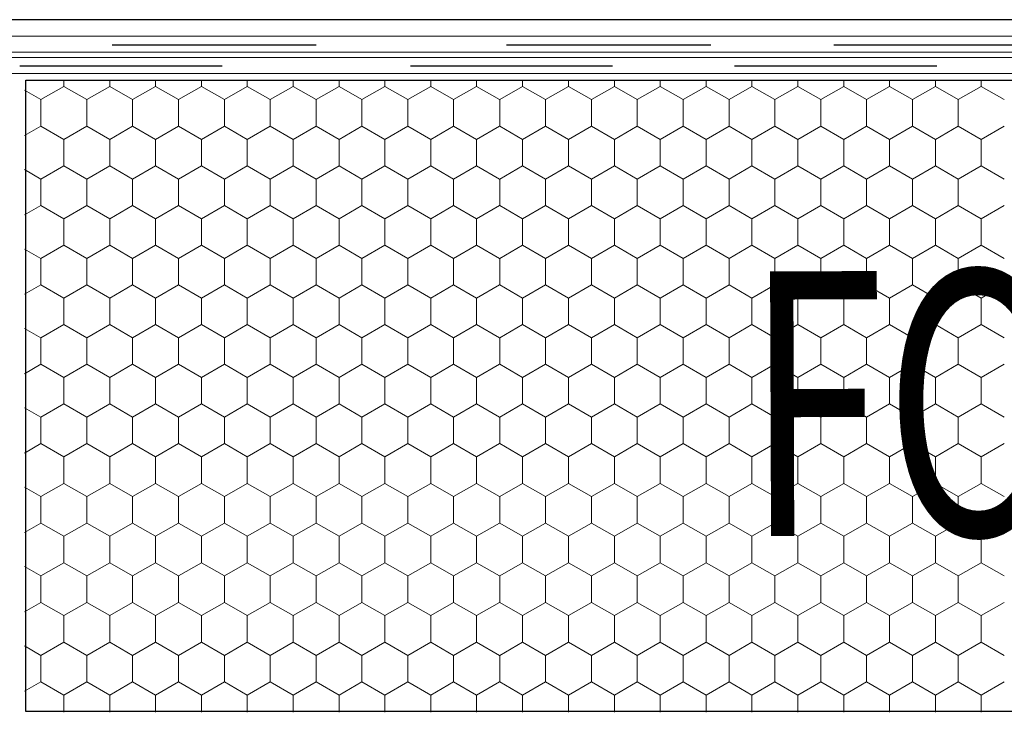
# Model space of a CAD drawing. Units: millimetres. Extents: x -1168 to 2996998, y -6953 to 1591.
# Drawn here: x 2991678 to 2991925, y -379 to -205 of the extents above; entities that cross this region are included whole.
import ezdxf

# ---------------------------------------------------------------- set-up
doc = ezdxf.new("R2010")
doc.units = ezdxf.units.MM
doc.header["$MEASUREMENT"] = 0
for name, color, linetype, lineweight in [('02 Foamglas_Stylo_No__26', 1, 'Continuous', 25), ('02 Foamglas_Stylo_No__6', 1, 'Continuous', 0), ('05 Abdichtungen _ Trennlagen_Stylo_No__1', 7, 'Continuous', 0), ('05 Abdichtungen _ Trennlagen_Stylo_No__21', 7, 'Continuous', 25), ('08 Logo_Stylo_No__2', 1, 'Continuous', 0)]:
    doc.layers.add(name, color=color, linetype=linetype, lineweight=lineweight)
doc.styles.add('STYLE_GENERE_1', font='HATTEN.TTF')

# ---------------------------------------------------------------- blocks, each defined once
blk = doc.blocks.new('2417b523-17eb-41ab-aa15-b4195a5bef6b')
at = {"layer": '02 Foamglas_Stylo_No__26', "color": 1, "linetype": 'Continuous', "lineweight": 25}
blk.add_line((-1752699, -495243), (-2196598, -495243), dxfattribs=at)
blk = doc.blocks.new('*X2')
at = {"layer": '02 Foamglas_Stylo_No__6', "color": 1, "linetype": 'Continuous', "lineweight": 0}
for p, q in [((-654.11, 325), (-654.11, 325.97)), ((-645.45, 325), (-645.45, 325.97)), ((-636.79, 325), (-636.79, 325.97)), ((-628.13, 325), (-628.13, 325.97)), ((-619.47, 325), (-619.47, 325.97)), ((-610.81, 325), (-610.81, 325.97)), ((-602.15, 325), (-602.15, 325.97)), ((-593.49, 325), (-593.49, 325.97)), ((-584.83, 325), (-584.83, 325.97)), ((-576.17, 325), (-576.17, 325.97)), ((-567.47, 325), (-567.47, 325.97)), ((-558.81, 325), (-558.81, 325.97)), ((-550.15, 325), (-550.15, 325.97)), ((-541.49, 325), (-541.49, 325.97)), ((-532.83, 325), (-532.83, 325.97)), ((-524.17, 325), (-524.17, 325.97)), ((-515.51, 325), (-515.51, 325.97)), ((-506.85, 325), (-506.85, 325.97)), ((-498.19, 325), (-498.19, 325.97)), ((-489.53, 325), (-489.53, 325.97)), ((-480.87, 325), (-480.87, 325.97)), ((-658.44, 322.5), (-661.52, 324.28)), ((-658.44, 322.5), (-654.11, 325)), ((-649.78, 322.5), (-654.11, 325)), ((-649.78, 322.5), (-645.45, 325)), ((-641.12, 322.5), (-645.45, 325)), ((-641.12, 322.5), (-636.79, 325)), ((-632.46, 322.5), (-636.79, 325)), ((-632.46, 322.5), (-628.13, 325)), ((-623.8, 322.5), (-628.13, 325)), ((-623.8, 322.5), (-619.47, 325)), ((-615.14, 322.5), (-619.47, 325)), ((-615.14, 322.5), (-610.81, 325)), ((-606.48, 322.5), (-610.81, 325)), ((-606.48, 322.5), (-602.15, 325)), ((-597.82, 322.5), (-602.15, 325)), ((-597.82, 322.5), (-593.49, 325)), ((-589.16, 322.5), (-593.49, 325)), ((-589.16, 322.5), (-584.83, 325)), ((-580.5, 322.5), (-584.83, 325)), ((-580.5, 322.5), (-576.17, 325)), ((-571.84, 322.5), (-576.17, 325)), ((-571.8, 322.5), (-567.47, 325)), ((-563.14, 322.5), (-567.47, 325)), ((-563.14, 322.5), (-558.81, 325)), ((-554.48, 322.5), (-558.81, 325)), ((-554.48, 322.5), (-550.15, 325)), ((-545.82, 322.5), (-550.15, 325)), ((-545.82, 322.5), (-541.49, 325)), ((-537.16, 322.5), (-541.49, 325)), ((-537.16, 322.5), (-532.83, 325)), ((-528.5, 322.5), (-532.83, 325)), ((-528.5, 322.5), (-524.17, 325)), ((-519.84, 322.5), (-524.17, 325)), ((-519.84, 322.5), (-515.51, 325)), ((-511.18, 322.5), (-515.51, 325)), ((-511.18, 322.5), (-506.85, 325)), ((-502.52, 322.5), (-506.85, 325)), ((-502.52, 322.5), (-498.19, 325)), ((-493.86, 322.5), (-498.19, 325)), ((-493.86, 322.5), (-489.53, 325)), ((-485.2, 322.5), (-489.53, 325)), ((-485.2, 322.5), (-480.87, 325)), ((-476.54, 322.5), (-480.87, 325)), ((-658.44, 317.5), (-658.44, 322.5)), ((-649.78, 317.5), (-649.78, 322.5)), ((-641.12, 317.5), (-641.12, 322.5)), ((-632.46, 317.5), (-632.46, 322.5)), ((-623.8, 317.5), (-623.8, 322.5)), ((-615.14, 317.5), (-615.14, 322.5)), ((-606.48, 317.5), (-606.48, 322.5)), ((-597.82, 317.5), (-597.82, 322.5)), ((-589.16, 317.5), (-589.16, 322.5)), ((-580.5, 317.5), (-580.5, 322.5)), ((-571.8, 317.5), (-571.8, 322.5)), ((-563.14, 317.5), (-563.14, 322.5)), ((-554.48, 317.5), (-554.48, 322.5)), ((-545.82, 317.5), (-545.82, 322.5)), ((-537.16, 317.5), (-537.16, 322.5)), ((-528.5, 317.5), (-528.5, 322.5)), ((-519.84, 317.5), (-519.84, 322.5)), ((-511.18, 317.5), (-511.18, 322.5)), ((-502.52, 317.5), (-502.52, 322.5)), ((-493.86, 317.5), (-493.86, 322.5)), ((-485.2, 317.5), (-485.2, 322.5)), ((-661.52, 315.72), (-658.44, 317.5)), ((-654.11, 315), (-658.44, 317.5)), ((-654.11, 315), (-649.78, 317.5)), ((-645.45, 315), (-649.78, 317.5)), ((-645.45, 315), (-641.12, 317.5)), ((-636.79, 315), (-641.12, 317.5)), ((-636.79, 315), (-632.46, 317.5)), ((-628.13, 315), (-632.46, 317.5)), ((-628.13, 315), (-623.8, 317.5)), ((-619.47, 315), (-623.8, 317.5)), ((-619.47, 315), (-615.14, 317.5)), ((-610.81, 315), (-615.14, 317.5)), ((-610.81, 315), (-606.48, 317.5)), ((-602.15, 315), (-606.48, 317.5)), ((-602.15, 315), (-597.82, 317.5)), ((-593.49, 315), (-597.82, 317.5)), ((-593.49, 315), (-589.16, 317.5)), ((-584.83, 315), (-589.16, 317.5)), ((-584.83, 315), (-580.5, 317.5)), ((-576.17, 315), (-580.5, 317.5)), ((-576.17, 315), (-571.84, 317.5)), ((-571.8, 317.5), (-567.47, 315)), ((-567.47, 315), (-563.14, 317.5)), ((-558.81, 315), (-563.14, 317.5)), ((-558.81, 315), (-554.48, 317.5)), ((-550.15, 315), (-554.48, 317.5)), ((-550.15, 315), (-545.82, 317.5)), ((-541.49, 315), (-545.82, 317.5)), ((-541.49, 315), (-537.16, 317.5)), ((-532.83, 315), (-537.16, 317.5)), ((-532.83, 315), (-528.5, 317.5)), ((-524.17, 315), (-528.5, 317.5)), ((-524.17, 315), (-519.84, 317.5)), ((-515.51, 315), (-519.84, 317.5)), ((-515.51, 315), (-511.18, 317.5)), ((-506.85, 315), (-511.18, 317.5)), ((-506.85, 315), (-502.52, 317.5)), ((-498.19, 315), (-502.52, 317.5)), ((-498.19, 315), (-493.86, 317.5)), ((-489.53, 315), (-493.86, 317.5)), ((-489.53, 315), (-485.2, 317.5)), ((-480.87, 315), (-485.2, 317.5)), ((-480.87, 315), (-476.54, 317.5)), ((-654.11, 310), (-654.11, 315)), ((-645.45, 310), (-645.45, 315)), ((-636.79, 310), (-636.79, 315)), ((-628.13, 310), (-628.13, 315)), ((-619.47, 310), (-619.47, 315)), ((-610.81, 310), (-610.81, 315)), ((-602.15, 310), (-602.15, 315)), ((-593.49, 310), (-593.49, 315)), ((-584.83, 310), (-584.83, 315)), ((-576.17, 310), (-576.17, 315)), ((-567.47, 310), (-567.47, 315)), ((-558.81, 310), (-558.81, 315)), ((-550.15, 310), (-550.15, 315)), ((-541.49, 310), (-541.49, 315)), ((-532.83, 310), (-532.83, 315)), ((-524.17, 310), (-524.17, 315)), ((-515.51, 310), (-515.51, 315)), ((-506.85, 310), (-506.85, 315)), ((-498.19, 310), (-498.19, 315)), ((-489.53, 310), (-489.53, 315)), ((-480.87, 310), (-480.87, 315)), ((-658.44, 307.5), (-661.52, 309.28)), ((-658.44, 307.5), (-654.11, 310)), ((-649.78, 307.5), (-654.11, 310)), ((-649.78, 307.5), (-645.45, 310)), ((-641.12, 307.5), (-645.45, 310)), ((-641.12, 307.5), (-636.79, 310)), ((-632.46, 307.5), (-636.79, 310)), ((-632.46, 307.5), (-628.13, 310)), ((-623.8, 307.5), (-628.13, 310)), ((-623.8, 307.5), (-619.47, 310)), ((-615.14, 307.5), (-619.47, 310)), ((-615.14, 307.5), (-610.81, 310)), ((-606.48, 307.5), (-610.81, 310)), ((-606.48, 307.5), (-602.15, 310)), ((-597.82, 307.5), (-602.15, 310)), ((-597.82, 307.5), (-593.49, 310)), ((-589.16, 307.5), (-593.49, 310)), ((-589.16, 307.5), (-584.83, 310)), ((-580.5, 307.5), (-584.83, 310)), ((-580.5, 307.5), (-576.17, 310)), ((-571.84, 307.5), (-576.17, 310)), ((-571.8, 307.5), (-567.47, 310)), ((-563.14, 307.5), (-567.47, 310)), ((-563.14, 307.5), (-558.81, 310)), ((-554.48, 307.5), (-558.81, 310)), ((-554.48, 307.5), (-550.15, 310)), ((-545.82, 307.5), (-550.15, 310)), ((-545.82, 307.5), (-541.49, 310)), ((-537.16, 307.5), (-541.49, 310)), ((-537.16, 307.5), (-532.83, 310)), ((-528.5, 307.5), (-532.83, 310)), ((-528.5, 307.5), (-524.17, 310)), ((-519.84, 307.5), (-524.17, 310)), ((-519.84, 307.5), (-515.51, 310)), ((-511.18, 307.5), (-515.51, 310)), ((-511.18, 307.5), (-506.85, 310)), ((-502.52, 307.5), (-506.85, 310)), ((-502.52, 307.5), (-498.19, 310)), ((-493.86, 307.5), (-498.19, 310)), ((-493.86, 307.5), (-489.53, 310)), ((-485.2, 307.5), (-489.53, 310)), ((-485.2, 307.5), (-480.87, 310)), ((-476.54, 307.5), (-480.87, 310)), ((-658.44, 302.5), (-658.44, 307.5)), ((-649.78, 302.5), (-649.78, 307.5)), ((-641.12, 302.5), (-641.12, 307.5)), ((-632.46, 302.5), (-632.46, 307.5)), ((-623.8, 302.5), (-623.8, 307.5)), ((-615.14, 302.5), (-615.14, 307.5)), ((-606.48, 302.5), (-606.48, 307.5)), ((-597.82, 302.5), (-597.82, 307.5)), ((-589.16, 302.5), (-589.16, 307.5)), ((-580.5, 302.5), (-580.5, 307.5)), ((-571.8, 302.5), (-571.8, 307.5)), ((-563.14, 302.5), (-563.14, 307.5)), ((-554.48, 302.5), (-554.48, 307.5)), ((-545.82, 302.5), (-545.82, 307.5)), ((-537.16, 302.5), (-537.16, 307.5)), ((-528.5, 302.5), (-528.5, 307.5)), ((-519.84, 302.5), (-519.84, 307.5)), ((-511.18, 302.5), (-511.18, 307.5)), ((-502.52, 302.5), (-502.52, 307.5)), ((-493.86, 302.5), (-493.86, 307.5)), ((-485.2, 302.5), (-485.2, 307.5)), ((-661.52, 300.72), (-658.44, 302.5)), ((-654.11, 300), (-658.44, 302.5)), ((-654.11, 300), (-649.78, 302.5)), ((-645.45, 300), (-649.78, 302.5)), ((-645.45, 300), (-641.12, 302.5)), ((-636.79, 300), (-641.12, 302.5)), ((-636.79, 300), (-632.46, 302.5)), ((-628.13, 300), (-632.46, 302.5)), ((-628.13, 300), (-623.8, 302.5)), ((-619.47, 300), (-623.8, 302.5)), ((-619.47, 300), (-615.14, 302.5)), ((-610.81, 300), (-615.14, 302.5)), ((-610.81, 300), (-606.48, 302.5)), ((-602.15, 300), (-606.48, 302.5)), ((-602.15, 300), (-597.82, 302.5)), ((-593.49, 300), (-597.82, 302.5)), ((-593.49, 300), (-589.16, 302.5)), ((-584.83, 300), (-589.16, 302.5)), ((-584.83, 300), (-580.5, 302.5)), ((-576.17, 300), (-580.5, 302.5)), ((-576.17, 300), (-571.84, 302.5)), ((-571.8, 302.5), (-567.47, 300)), ((-567.47, 300), (-563.14, 302.5)), ((-558.81, 300), (-563.14, 302.5)), ((-558.81, 300), (-554.48, 302.5)), ((-550.15, 300), (-554.48, 302.5)), ((-550.15, 300), (-545.82, 302.5)), ((-541.49, 300), (-545.82, 302.5)), ((-541.49, 300), (-537.16, 302.5)), ((-532.83, 300), (-537.16, 302.5)), ((-532.83, 300), (-528.5, 302.5)), ((-524.17, 300), (-528.5, 302.5)), ((-524.17, 300), (-519.84, 302.5)), ((-515.51, 300), (-519.84, 302.5)), ((-515.51, 300), (-511.18, 302.5)), ((-506.85, 300), (-511.18, 302.5)), ((-506.85, 300), (-502.52, 302.5)), ((-498.19, 300), (-502.52, 302.5)), ((-498.19, 300), (-493.86, 302.5)), ((-489.53, 300), (-493.86, 302.5)), ((-489.53, 300), (-485.2, 302.5)), ((-480.87, 300), (-485.2, 302.5)), ((-480.87, 300), (-476.54, 302.5)), ((-654.11, 295), (-654.11, 300)), ((-645.45, 295), (-645.45, 300)), ((-636.79, 295), (-636.79, 300)), ((-628.13, 295), (-628.13, 300)), ((-619.47, 295), (-619.47, 300)), ((-610.81, 295), (-610.81, 300)), ((-602.15, 295), (-602.15, 300)), ((-593.49, 295), (-593.49, 300)), ((-584.83, 295), (-584.83, 300)), ((-576.17, 295), (-576.17, 300)), ((-567.47, 295), (-567.47, 300)), ((-558.81, 295), (-558.81, 300)), ((-550.15, 295), (-550.15, 300)), ((-541.49, 295), (-541.49, 300)), ((-532.83, 295), (-532.83, 300)), ((-524.17, 295), (-524.17, 300)), ((-515.51, 295), (-515.51, 300)), ((-506.85, 295), (-506.85, 300)), ((-498.19, 295), (-498.19, 300)), ((-489.53, 295), (-489.53, 300)), ((-480.87, 295), (-480.87, 300)), ((-658.44, 292.5), (-661.52, 294.28)), ((-658.44, 292.5), (-654.11, 295)), ((-649.78, 292.5), (-654.11, 295)), ((-649.78, 292.5), (-645.45, 295)), ((-641.12, 292.5), (-645.45, 295)), ((-641.12, 292.5), (-636.79, 295)), ((-632.46, 292.5), (-636.79, 295)), ((-632.46, 292.5), (-628.13, 295)), ((-623.8, 292.5), (-628.13, 295)), ((-623.8, 292.5), (-619.47, 295)), ((-615.14, 292.5), (-619.47, 295)), ((-615.14, 292.5), (-610.81, 295)), ((-606.48, 292.5), (-610.81, 295)), ((-606.48, 292.5), (-602.15, 295)), ((-597.82, 292.5), (-602.15, 295)), ((-597.82, 292.5), (-593.49, 295)), ((-589.16, 292.5), (-593.49, 295)), ((-589.16, 292.5), (-584.83, 295)), ((-580.5, 292.5), (-584.83, 295)), ((-580.5, 292.5), (-576.17, 295)), ((-571.84, 292.5), (-576.17, 295)), ((-571.8, 292.5), (-567.47, 295)), ((-563.14, 292.5), (-567.47, 295)), ((-563.14, 292.5), (-558.81, 295)), ((-554.48, 292.5), (-558.81, 295)), ((-554.48, 292.5), (-550.15, 295)), ((-545.82, 292.5), (-550.15, 295)), ((-545.82, 292.5), (-541.49, 295)), ((-537.16, 292.5), (-541.49, 295)), ((-537.16, 292.5), (-532.83, 295)), ((-528.5, 292.5), (-532.83, 295)), ((-528.5, 292.5), (-524.17, 295)), ((-519.84, 292.5), (-524.17, 295)), ((-519.84, 292.5), (-515.51, 295)), ((-511.18, 292.5), (-515.51, 295)), ((-511.18, 292.5), (-506.85, 295)), ((-502.52, 292.5), (-506.85, 295)), ((-502.52, 292.5), (-498.19, 295)), ((-493.86, 292.5), (-498.19, 295)), ((-493.86, 292.5), (-489.53, 295)), ((-485.2, 292.5), (-489.53, 295)), ((-485.2, 292.5), (-480.87, 295)), ((-476.54, 292.5), (-480.87, 295)), ((-658.44, 287.5), (-658.44, 292.5)), ((-649.78, 287.5), (-649.78, 292.5)), ((-641.12, 287.5), (-641.12, 292.5)), ((-632.46, 287.5), (-632.46, 292.5)), ((-623.8, 287.5), (-623.8, 292.5)), ((-615.14, 287.5), (-615.14, 292.5)), ((-606.48, 287.5), (-606.48, 292.5)), ((-597.82, 287.5), (-597.82, 292.5)), ((-589.16, 287.5), (-589.16, 292.5)), ((-580.5, 287.5), (-580.5, 292.5)), ((-571.8, 287.5), (-571.8, 292.5)), ((-563.14, 287.5), (-563.14, 292.5)), ((-554.48, 287.5), (-554.48, 292.5)), ((-545.82, 287.5), (-545.82, 292.5)), ((-537.16, 287.5), (-537.16, 292.5)), ((-528.5, 287.5), (-528.5, 292.5)), ((-519.84, 287.5), (-519.84, 292.5)), ((-511.18, 287.5), (-511.18, 292.5)), ((-502.52, 287.5), (-502.52, 292.5)), ((-493.86, 287.5), (-493.86, 292.5)), ((-485.2, 287.5), (-485.2, 292.5)), ((-661.52, 285.72), (-658.44, 287.5)), ((-654.11, 285), (-658.44, 287.5)), ((-654.11, 285), (-649.78, 287.5)), ((-645.45, 285), (-649.78, 287.5)), ((-645.45, 285), (-641.12, 287.5)), ((-636.79, 285), (-641.12, 287.5)), ((-636.79, 285), (-632.46, 287.5)), ((-628.13, 285), (-632.46, 287.5)), ((-628.13, 285), (-623.8, 287.5)), ((-619.47, 285), (-623.8, 287.5)), ((-619.47, 285), (-615.14, 287.5)), ((-610.81, 285), (-615.14, 287.5)), ((-610.81, 285), (-606.48, 287.5)), ((-602.15, 285), (-606.48, 287.5)), ((-602.15, 285), (-597.82, 287.5)), ((-593.49, 285), (-597.82, 287.5)), ((-593.49, 285), (-589.16, 287.5)), ((-584.83, 285), (-589.16, 287.5)), ((-584.83, 285), (-580.5, 287.5)), ((-576.17, 285), (-580.5, 287.5)), ((-576.17, 285), (-571.84, 287.5)), ((-571.8, 287.5), (-567.47, 285)), ((-567.47, 285), (-563.14, 287.5)), ((-558.81, 285), (-563.14, 287.5)), ((-558.81, 285), (-554.48, 287.5)), ((-550.15, 285), (-554.48, 287.5)), ((-550.15, 285), (-545.82, 287.5)), ((-541.49, 285), (-545.82, 287.5)), ((-541.49, 285), (-537.16, 287.5)), ((-532.83, 285), (-537.16, 287.5)), ((-532.83, 285), (-528.5, 287.5)), ((-524.17, 285), (-528.5, 287.5)), ((-524.17, 285), (-519.84, 287.5)), ((-515.51, 285), (-519.84, 287.5)), ((-515.51, 285), (-511.18, 287.5)), ((-506.85, 285), (-511.18, 287.5)), ((-506.85, 285), (-502.52, 287.5)), ((-498.19, 285), (-502.52, 287.5)), ((-498.19, 285), (-493.86, 287.5)), ((-489.53, 285), (-493.86, 287.5)), ((-489.53, 285), (-485.2, 287.5)), ((-480.87, 285), (-485.2, 287.5)), ((-480.87, 285), (-476.54, 287.5)), ((-654.11, 280), (-654.11, 285)), ((-645.45, 280), (-645.45, 285)), ((-636.79, 280), (-636.79, 285)), ((-628.13, 280), (-628.13, 285)), ((-619.47, 280), (-619.47, 285)), ((-610.81, 280), (-610.81, 285)), ((-602.15, 280), (-602.15, 285)), ((-593.49, 280), (-593.49, 285)), ((-584.83, 280), (-584.83, 285)), ((-576.17, 280), (-576.17, 285)), ((-567.47, 280), (-567.47, 285)), ((-558.81, 280), (-558.81, 285)), ((-550.15, 280), (-550.15, 285)), ((-541.49, 280), (-541.49, 285)), ((-532.83, 280), (-532.83, 285)), ((-524.17, 280), (-524.17, 285)), ((-515.51, 280), (-515.51, 285)), ((-506.85, 280), (-506.85, 285)), ((-498.19, 280), (-498.19, 285)), ((-489.53, 280), (-489.53, 285)), ((-480.87, 280), (-480.87, 285)), ((-658.44, 277.5), (-661.52, 279.28)), ((-658.44, 277.5), (-654.11, 280)), ((-649.78, 277.5), (-654.11, 280)), ((-649.78, 277.5), (-645.45, 280)), ((-641.12, 277.5), (-645.45, 280)), ((-641.12, 277.5), (-636.79, 280)), ((-632.46, 277.5), (-636.79, 280)), ((-632.46, 277.5), (-628.13, 280)), ((-623.8, 277.5), (-628.13, 280)), ((-623.8, 277.5), (-619.47, 280)), ((-615.14, 277.5), (-619.47, 280)), ((-615.14, 277.5), (-610.81, 280)), ((-606.48, 277.5), (-610.81, 280)), ((-606.48, 277.5), (-602.15, 280)), ((-597.82, 277.5), (-602.15, 280)), ((-597.82, 277.5), (-593.49, 280)), ((-589.16, 277.5), (-593.49, 280)), ((-589.16, 277.5), (-584.83, 280)), ((-580.5, 277.5), (-584.83, 280)), ((-580.5, 277.5), (-576.17, 280)), ((-571.84, 277.5), (-576.17, 280)), ((-571.8, 277.5), (-567.47, 280)), ((-563.14, 277.5), (-567.47, 280)), ((-563.14, 277.5), (-558.81, 280)), ((-554.48, 277.5), (-558.81, 280)), ((-554.48, 277.5), (-550.15, 280)), ((-545.82, 277.5), (-550.15, 280)), ((-545.82, 277.5), (-541.49, 280)), ((-537.16, 277.5), (-541.49, 280)), ((-537.16, 277.5), (-532.83, 280)), ((-528.5, 277.5), (-532.83, 280)), ((-528.5, 277.5), (-524.17, 280)), ((-519.84, 277.5), (-524.17, 280)), ((-519.84, 277.5), (-515.51, 280)), ((-511.18, 277.5), (-515.51, 280)), ((-511.18, 277.5), (-506.85, 280)), ((-502.52, 277.5), (-506.85, 280)), ((-502.52, 277.5), (-498.19, 280)), ((-493.86, 277.5), (-498.19, 280)), ((-493.86, 277.5), (-489.53, 280)), ((-485.2, 277.5), (-489.53, 280)), ((-485.2, 277.5), (-480.87, 280)), ((-476.54, 277.5), (-480.87, 280)), ((-658.44, 272.5), (-658.44, 277.5)), ((-649.78, 272.5), (-649.78, 277.5)), ((-641.12, 272.5), (-641.12, 277.5)), ((-632.46, 272.5), (-632.46, 277.5)), ((-623.8, 272.5), (-623.8, 277.5)), ((-615.14, 272.5), (-615.14, 277.5)), ((-606.48, 272.5), (-606.48, 277.5)), ((-597.82, 272.5), (-597.82, 277.5)), ((-589.16, 272.5), (-589.16, 277.5)), ((-580.5, 272.5), (-580.5, 277.5)), ((-571.8, 272.5), (-571.8, 277.5)), ((-563.14, 272.5), (-563.14, 277.5)), ((-554.48, 272.5), (-554.48, 277.5)), ((-545.82, 272.5), (-545.82, 277.5)), ((-537.16, 272.5), (-537.16, 277.5)), ((-528.5, 272.5), (-528.5, 277.5)), ((-519.84, 272.5), (-519.84, 277.5)), ((-511.18, 272.5), (-511.18, 277.5)), ((-502.52, 272.5), (-502.52, 277.5)), ((-493.86, 272.5), (-493.86, 277.5)), ((-485.2, 272.5), (-485.2, 277.5)), ((-661.52, 270.72), (-658.44, 272.5)), ((-654.11, 270), (-658.44, 272.5)), ((-654.11, 270), (-649.78, 272.5)), ((-645.45, 270), (-649.78, 272.5)), ((-645.45, 270), (-641.12, 272.5)), ((-636.79, 270), (-641.12, 272.5)), ((-636.79, 270), (-632.46, 272.5)), ((-628.13, 270), (-632.46, 272.5)), ((-628.13, 270), (-623.8, 272.5)), ((-619.47, 270), (-623.8, 272.5)), ((-619.47, 270), (-615.14, 272.5)), ((-610.81, 270), (-615.14, 272.5)), ((-610.81, 270), (-606.48, 272.5)), ((-602.15, 270), (-606.48, 272.5)), ((-602.15, 270), (-597.82, 272.5)), ((-593.49, 270), (-597.82, 272.5)), ((-593.49, 270), (-589.16, 272.5)), ((-584.83, 270), (-589.16, 272.5)), ((-584.83, 270), (-580.5, 272.5)), ((-576.17, 270), (-580.5, 272.5)), ((-576.17, 270), (-571.84, 272.5)), ((-571.8, 272.5), (-567.47, 270)), ((-567.47, 270), (-563.14, 272.5)), ((-558.81, 270), (-563.14, 272.5)), ((-558.81, 270), (-554.48, 272.5)), ((-550.15, 270), (-554.48, 272.5)), ((-550.15, 270), (-545.82, 272.5)), ((-541.49, 270), (-545.82, 272.5)), ((-541.49, 270), (-537.16, 272.5)), ((-532.83, 270), (-537.16, 272.5)), ((-532.83, 270), (-528.5, 272.5)), ((-524.17, 270), (-528.5, 272.5)), ((-524.17, 270), (-519.84, 272.5)), ((-515.51, 270), (-519.84, 272.5)), ((-515.51, 270), (-511.18, 272.5)), ((-506.85, 270), (-511.18, 272.5)), ((-506.85, 270), (-502.52, 272.5)), ((-498.19, 270), (-502.52, 272.5)), ((-498.19, 270), (-493.86, 272.5)), ((-489.53, 270), (-493.86, 272.5)), ((-489.53, 270), (-485.2, 272.5)), ((-480.87, 270), (-485.2, 272.5)), ((-480.87, 270), (-476.54, 272.5)), ((-654.11, 265), (-654.11, 270)), ((-645.45, 265), (-645.45, 270)), ((-636.79, 265), (-636.79, 270)), ((-628.13, 265), (-628.13, 270)), ((-619.47, 265), (-619.47, 270)), ((-610.81, 265), (-610.81, 270)), ((-602.15, 265), (-602.15, 270)), ((-593.49, 265), (-593.49, 270)), ((-584.83, 265), (-584.83, 270)), ((-576.17, 265), (-576.17, 270)), ((-567.47, 265), (-567.47, 270)), ((-558.81, 265), (-558.81, 270)), ((-550.15, 265), (-550.15, 270)), ((-541.49, 265), (-541.49, 270)), ((-532.83, 265), (-532.83, 270)), ((-524.17, 265), (-524.17, 270)), ((-515.51, 265), (-515.51, 270)), ((-506.85, 265), (-506.85, 270)), ((-498.19, 265), (-498.19, 270)), ((-489.53, 265), (-489.53, 270)), ((-480.87, 265), (-480.87, 270)), ((-658.44, 262.5), (-661.52, 264.28)), ((-658.44, 262.5), (-654.11, 265)), ((-649.78, 262.5), (-654.11, 265)), ((-649.78, 262.5), (-645.45, 265)), ((-641.12, 262.5), (-645.45, 265)), ((-641.12, 262.5), (-636.79, 265)), ((-632.46, 262.5), (-636.79, 265)), ((-632.46, 262.5), (-628.13, 265)), ((-623.8, 262.5), (-628.13, 265)), ((-623.8, 262.5), (-619.47, 265)), ((-615.14, 262.5), (-619.47, 265)), ((-615.14, 262.5), (-610.81, 265)), ((-606.48, 262.5), (-610.81, 265)), ((-606.48, 262.5), (-602.15, 265)), ((-597.82, 262.5), (-602.15, 265)), ((-597.82, 262.5), (-593.49, 265)), ((-589.16, 262.5), (-593.49, 265)), ((-589.16, 262.5), (-584.83, 265)), ((-580.5, 262.5), (-584.83, 265)), ((-580.5, 262.5), (-576.17, 265)), ((-571.84, 262.5), (-576.17, 265)), ((-571.8, 262.5), (-567.47, 265)), ((-563.14, 262.5), (-567.47, 265)), ((-563.14, 262.5), (-558.81, 265)), ((-554.48, 262.5), (-558.81, 265)), ((-554.48, 262.5), (-550.15, 265)), ((-545.82, 262.5), (-550.15, 265)), ((-545.82, 262.5), (-541.49, 265)), ((-537.16, 262.5), (-541.49, 265)), ((-537.16, 262.5), (-532.83, 265)), ((-528.5, 262.5), (-532.83, 265)), ((-528.5, 262.5), (-524.17, 265)), ((-519.84, 262.5), (-524.17, 265)), ((-519.84, 262.5), (-515.51, 265)), ((-511.18, 262.5), (-515.51, 265)), ((-511.18, 262.5), (-506.85, 265)), ((-502.52, 262.5), (-506.85, 265)), ((-502.52, 262.5), (-498.19, 265)), ((-493.86, 262.5), (-498.19, 265)), ((-493.86, 262.5), (-489.53, 265)), ((-485.2, 262.5), (-489.53, 265)), ((-485.2, 262.5), (-480.87, 265)), ((-476.54, 262.5), (-480.87, 265)), ((-658.44, 257.5), (-658.44, 262.5)), ((-649.78, 257.5), (-649.78, 262.5)), ((-641.12, 257.5), (-641.12, 262.5)), ((-632.46, 257.5), (-632.46, 262.5)), ((-623.8, 257.5), (-623.8, 262.5)), ((-615.14, 257.5), (-615.14, 262.5)), ((-606.48, 257.5), (-606.48, 262.5)), ((-597.82, 257.5), (-597.82, 262.5)), ((-589.16, 257.5), (-589.16, 262.5)), ((-580.5, 257.5), (-580.5, 262.5)), ((-571.8, 257.5), (-571.8, 262.5)), ((-563.14, 257.5), (-563.14, 262.5)), ((-554.48, 257.5), (-554.48, 262.5)), ((-545.82, 257.5), (-545.82, 262.5)), ((-537.16, 257.5), (-537.16, 262.5)), ((-528.5, 257.5), (-528.5, 262.5)), ((-519.84, 257.5), (-519.84, 262.5)), ((-511.18, 257.5), (-511.18, 262.5)), ((-502.52, 257.5), (-502.52, 262.5)), ((-493.86, 257.5), (-493.86, 262.5)), ((-485.2, 257.5), (-485.2, 262.5)), ((-661.52, 255.72), (-658.44, 257.5)), ((-654.11, 255), (-658.44, 257.5)), ((-654.11, 255), (-649.78, 257.5)), ((-645.45, 255), (-649.78, 257.5)), ((-645.45, 255), (-641.12, 257.5)), ((-636.79, 255), (-641.12, 257.5)), ((-636.79, 255), (-632.46, 257.5)), ((-628.13, 255), (-632.46, 257.5)), ((-628.13, 255), (-623.8, 257.5)), ((-619.47, 255), (-623.8, 257.5)), ((-619.47, 255), (-615.14, 257.5)), ((-610.81, 255), (-615.14, 257.5)), ((-610.81, 255), (-606.48, 257.5)), ((-602.15, 255), (-606.48, 257.5)), ((-602.15, 255), (-597.82, 257.5)), ((-593.49, 255), (-597.82, 257.5)), ((-593.49, 255), (-589.16, 257.5)), ((-584.83, 255), (-589.16, 257.5)), ((-584.83, 255), (-580.5, 257.5)), ((-576.17, 255), (-580.5, 257.5)), ((-576.17, 255), (-571.84, 257.5)), ((-571.8, 257.5), (-567.47, 255)), ((-567.47, 255), (-563.14, 257.5)), ((-558.81, 255), (-563.14, 257.5)), ((-558.81, 255), (-554.48, 257.5)), ((-550.15, 255), (-554.48, 257.5)), ((-550.15, 255), (-545.82, 257.5)), ((-541.49, 255), (-545.82, 257.5)), ((-541.49, 255), (-537.16, 257.5)), ((-532.83, 255), (-537.16, 257.5)), ((-532.83, 255), (-528.5, 257.5)), ((-524.17, 255), (-528.5, 257.5)), ((-524.17, 255), (-519.84, 257.5)), ((-515.51, 255), (-519.84, 257.5)), ((-515.51, 255), (-511.18, 257.5)), ((-506.85, 255), (-511.18, 257.5)), ((-506.85, 255), (-502.52, 257.5)), ((-498.19, 255), (-502.52, 257.5)), ((-498.19, 255), (-493.86, 257.5)), ((-489.53, 255), (-493.86, 257.5)), ((-489.53, 255), (-485.2, 257.5)), ((-480.87, 255), (-485.2, 257.5)), ((-480.87, 255), (-476.54, 257.5)), ((-654.11, 250), (-654.11, 255)), ((-645.45, 250), (-645.45, 255)), ((-636.79, 250), (-636.79, 255)), ((-628.13, 250), (-628.13, 255)), ((-619.47, 250), (-619.47, 255)), ((-610.81, 250), (-610.81, 255)), ((-602.15, 250), (-602.15, 255)), ((-593.49, 250), (-593.49, 255)), ((-584.83, 250), (-584.83, 255)), ((-576.17, 250), (-576.17, 255)), ((-567.47, 250), (-567.47, 255)), ((-558.81, 250), (-558.81, 255)), ((-550.15, 250), (-550.15, 255)), ((-541.49, 250), (-541.49, 255)), ((-532.83, 250), (-532.83, 255)), ((-524.17, 250), (-524.17, 255)), ((-515.51, 250), (-515.51, 255)), ((-506.85, 250), (-506.85, 255)), ((-498.19, 250), (-498.19, 255)), ((-489.53, 250), (-489.53, 255)), ((-480.87, 250), (-480.87, 255)), ((-658.44, 247.5), (-661.52, 249.28)), ((-658.44, 247.5), (-654.11, 250)), ((-649.78, 247.5), (-654.11, 250)), ((-649.78, 247.5), (-645.45, 250)), ((-641.12, 247.5), (-645.45, 250)), ((-641.12, 247.5), (-636.79, 250)), ((-632.46, 247.5), (-636.79, 250)), ((-632.46, 247.5), (-628.13, 250)), ((-623.8, 247.5), (-628.13, 250)), ((-623.8, 247.5), (-619.47, 250)), ((-615.14, 247.5), (-619.47, 250)), ((-615.14, 247.5), (-610.81, 250)), ((-606.48, 247.5), (-610.81, 250)), ((-606.48, 247.5), (-602.15, 250)), ((-597.82, 247.5), (-602.15, 250)), ((-597.82, 247.5), (-593.49, 250)), ((-589.16, 247.5), (-593.49, 250)), ((-589.16, 247.5), (-584.83, 250)), ((-580.5, 247.5), (-584.83, 250)), ((-580.5, 247.5), (-576.17, 250)), ((-571.84, 247.5), (-576.17, 250)), ((-571.8, 247.5), (-567.47, 250)), ((-563.14, 247.5), (-567.47, 250)), ((-563.14, 247.5), (-558.81, 250)), ((-554.48, 247.5), (-558.81, 250)), ((-554.48, 247.5), (-550.15, 250)), ((-545.82, 247.5), (-550.15, 250)), ((-545.82, 247.5), (-541.49, 250)), ((-537.16, 247.5), (-541.49, 250)), ((-537.16, 247.5), (-532.83, 250)), ((-528.5, 247.5), (-532.83, 250)), ((-528.5, 247.5), (-524.17, 250)), ((-519.84, 247.5), (-524.17, 250)), ((-519.84, 247.5), (-515.51, 250)), ((-511.18, 247.5), (-515.51, 250)), ((-511.18, 247.5), (-506.85, 250)), ((-502.52, 247.5), (-506.85, 250)), ((-502.52, 247.5), (-498.19, 250)), ((-493.86, 247.5), (-498.19, 250)), ((-493.86, 247.5), (-489.53, 250)), ((-485.2, 247.5), (-489.53, 250)), ((-485.2, 247.5), (-480.87, 250)), ((-476.54, 247.5), (-480.87, 250)), ((-658.44, 242.5), (-658.44, 247.5)), ((-649.78, 242.5), (-649.78, 247.5)), ((-641.12, 242.5), (-641.12, 247.5)), ((-632.46, 242.5), (-632.46, 247.5)), ((-623.8, 242.5), (-623.8, 247.5)), ((-615.14, 242.5), (-615.14, 247.5)), ((-606.48, 242.5), (-606.48, 247.5)), ((-597.82, 242.5), (-597.82, 247.5)), ((-589.16, 242.5), (-589.16, 247.5)), ((-580.5, 242.5), (-580.5, 247.5)), ((-571.8, 242.5), (-571.8, 247.5)), ((-563.14, 242.5), (-563.14, 247.5)), ((-554.48, 242.5), (-554.48, 247.5)), ((-545.82, 242.5), (-545.82, 247.5)), ((-537.16, 242.5), (-537.16, 247.5)), ((-528.5, 242.5), (-528.5, 247.5)), ((-519.84, 242.5), (-519.84, 247.5)), ((-511.18, 242.5), (-511.18, 247.5)), ((-502.52, 242.5), (-502.52, 247.5)), ((-493.86, 242.5), (-493.86, 247.5)), ((-485.2, 242.5), (-485.2, 247.5)), ((-661.52, 240.72), (-658.44, 242.5)), ((-654.11, 240), (-658.44, 242.5)), ((-654.11, 240), (-649.78, 242.5)), ((-645.45, 240), (-649.78, 242.5)), ((-645.45, 240), (-641.12, 242.5)), ((-636.79, 240), (-641.12, 242.5)), ((-636.79, 240), (-632.46, 242.5)), ((-628.13, 240), (-632.46, 242.5)), ((-628.13, 240), (-623.8, 242.5)), ((-619.47, 240), (-623.8, 242.5)), ((-619.47, 240), (-615.14, 242.5)), ((-610.81, 240), (-615.14, 242.5)), ((-610.81, 240), (-606.48, 242.5)), ((-602.15, 240), (-606.48, 242.5)), ((-602.15, 240), (-597.82, 242.5)), ((-593.49, 240), (-597.82, 242.5)), ((-593.49, 240), (-589.16, 242.5)), ((-584.83, 240), (-589.16, 242.5)), ((-584.83, 240), (-580.5, 242.5)), ((-576.17, 240), (-580.5, 242.5)), ((-576.17, 240), (-571.84, 242.5)), ((-571.8, 242.5), (-567.47, 240)), ((-567.47, 240), (-563.14, 242.5)), ((-558.81, 240), (-563.14, 242.5)), ((-558.81, 240), (-554.48, 242.5)), ((-550.15, 240), (-554.48, 242.5)), ((-550.15, 240), (-545.82, 242.5)), ((-541.49, 240), (-545.82, 242.5)), ((-541.49, 240), (-537.16, 242.5)), ((-532.83, 240), (-537.16, 242.5)), ((-532.83, 240), (-528.5, 242.5)), ((-524.17, 240), (-528.5, 242.5)), ((-524.17, 240), (-519.84, 242.5)), ((-515.51, 240), (-519.84, 242.5)), ((-515.51, 240), (-511.18, 242.5)), ((-506.85, 240), (-511.18, 242.5)), ((-506.85, 240), (-502.52, 242.5)), ((-498.19, 240), (-502.52, 242.5)), ((-498.19, 240), (-493.86, 242.5)), ((-489.53, 240), (-493.86, 242.5)), ((-489.53, 240), (-485.2, 242.5)), ((-480.87, 240), (-485.2, 242.5)), ((-480.87, 240), (-476.54, 242.5)), ((-654.11, 235), (-654.11, 240)), ((-645.45, 235), (-645.45, 240)), ((-636.79, 235), (-636.79, 240)), ((-628.13, 235), (-628.13, 240)), ((-619.47, 235), (-619.47, 240)), ((-610.81, 235), (-610.81, 240)), ((-602.15, 235), (-602.15, 240)), ((-593.49, 235), (-593.49, 240)), ((-584.83, 235), (-584.83, 240)), ((-576.17, 235), (-576.17, 240)), ((-567.47, 235), (-567.47, 240)), ((-558.81, 235), (-558.81, 240)), ((-550.15, 235), (-550.15, 240)), ((-541.49, 235), (-541.49, 240)), ((-532.83, 235), (-532.83, 240)), ((-524.17, 235), (-524.17, 240)), ((-515.51, 235), (-515.51, 240)), ((-506.85, 235), (-506.85, 240)), ((-498.19, 235), (-498.19, 240)), ((-489.53, 235), (-489.53, 240)), ((-480.87, 235), (-480.87, 240)), ((-658.44, 232.5), (-654.11, 235)), ((-649.78, 232.5), (-654.11, 235)), ((-649.78, 232.5), (-645.45, 235)), ((-641.12, 232.5), (-645.45, 235)), ((-641.12, 232.5), (-636.79, 235)), ((-632.46, 232.5), (-636.79, 235)), ((-632.46, 232.5), (-628.13, 235)), ((-623.8, 232.5), (-628.13, 235)), ((-623.8, 232.5), (-619.47, 235)), ((-615.14, 232.5), (-619.47, 235)), ((-615.14, 232.5), (-610.81, 235)), ((-606.48, 232.5), (-610.81, 235)), ((-606.48, 232.5), (-602.15, 235)), ((-597.82, 232.5), (-602.15, 235)), ((-597.82, 232.5), (-593.49, 235)), ((-589.16, 232.5), (-593.49, 235)), ((-589.16, 232.5), (-584.83, 235)), ((-580.5, 232.5), (-584.83, 235)), ((-580.5, 232.5), (-576.17, 235)), ((-571.84, 232.5), (-576.17, 235)), ((-571.8, 232.5), (-567.47, 235)), ((-563.14, 232.5), (-567.47, 235)), ((-563.14, 232.5), (-558.81, 235)), ((-554.48, 232.5), (-558.81, 235)), ((-554.48, 232.5), (-550.15, 235)), ((-545.82, 232.5), (-550.15, 235)), ((-545.82, 232.5), (-541.49, 235)), ((-537.16, 232.5), (-541.49, 235)), ((-537.16, 232.5), (-532.83, 235)), ((-528.5, 232.5), (-532.83, 235)), ((-528.5, 232.5), (-524.17, 235)), ((-519.84, 232.5), (-524.17, 235)), ((-519.84, 232.5), (-515.51, 235)), ((-511.18, 232.5), (-515.51, 235)), ((-511.18, 232.5), (-506.85, 235)), ((-502.52, 232.5), (-506.85, 235)), ((-502.52, 232.5), (-498.19, 235)), ((-493.86, 232.5), (-498.19, 235)), ((-493.86, 232.5), (-489.53, 235)), ((-485.2, 232.5), (-489.53, 235)), ((-485.2, 232.5), (-480.87, 235)), ((-476.54, 232.5), (-480.87, 235)), ((-658.44, 232.5), (-661.52, 234.28)), ((-658.44, 227.5), (-658.44, 232.5)), ((-649.78, 227.5), (-649.78, 232.5)), ((-641.12, 227.5), (-641.12, 232.5)), ((-632.46, 227.5), (-632.46, 232.5)), ((-623.8, 227.5), (-623.8, 232.5)), ((-615.14, 227.5), (-615.14, 232.5)), ((-606.48, 227.5), (-606.48, 232.5)), ((-597.82, 227.5), (-597.82, 232.5)), ((-589.16, 227.5), (-589.16, 232.5)), ((-580.5, 227.5), (-580.5, 232.5)), ((-571.8, 227.5), (-571.8, 232.5)), ((-563.14, 227.5), (-563.14, 232.5)), ((-554.48, 227.5), (-554.48, 232.5)), ((-545.82, 227.5), (-545.82, 232.5)), ((-537.16, 227.5), (-537.16, 232.5)), ((-528.5, 227.5), (-528.5, 232.5)), ((-519.84, 227.5), (-519.84, 232.5)), ((-511.18, 227.5), (-511.18, 232.5)), ((-502.52, 227.5), (-502.52, 232.5)), ((-493.86, 227.5), (-493.86, 232.5)), ((-485.2, 227.5), (-485.2, 232.5)), ((-661.52, 225.72), (-658.44, 227.5)), ((-654.11, 225), (-658.44, 227.5)), ((-654.11, 225), (-649.78, 227.5)), ((-645.45, 225), (-649.78, 227.5)), ((-645.45, 225), (-641.12, 227.5)), ((-636.79, 225), (-641.12, 227.5)), ((-636.79, 225), (-632.46, 227.5)), ((-628.13, 225), (-632.46, 227.5)), ((-628.13, 225), (-623.8, 227.5)), ((-619.47, 225), (-623.8, 227.5)), ((-619.47, 225), (-615.14, 227.5)), ((-610.81, 225), (-615.14, 227.5)), ((-610.81, 225), (-606.48, 227.5)), ((-602.15, 225), (-606.48, 227.5)), ((-602.15, 225), (-597.82, 227.5)), ((-593.49, 225), (-597.82, 227.5)), ((-593.49, 225), (-589.16, 227.5)), ((-584.83, 225), (-589.16, 227.5)), ((-584.83, 225), (-580.5, 227.5)), ((-576.17, 225), (-580.5, 227.5)), ((-576.17, 225), (-571.84, 227.5)), ((-571.8, 227.5), (-567.47, 225)), ((-567.47, 225), (-563.14, 227.5)), ((-558.81, 225), (-563.14, 227.5)), ((-558.81, 225), (-554.48, 227.5)), ((-550.15, 225), (-554.48, 227.5)), ((-550.15, 225), (-545.82, 227.5)), ((-541.49, 225), (-545.82, 227.5)), ((-541.49, 225), (-537.16, 227.5)), ((-532.83, 225), (-537.16, 227.5)), ((-532.83, 225), (-528.5, 227.5)), ((-524.17, 225), (-528.5, 227.5)), ((-524.17, 225), (-519.84, 227.5)), ((-515.51, 225), (-519.84, 227.5)), ((-515.51, 225), (-511.18, 227.5)), ((-506.85, 225), (-511.18, 227.5)), ((-506.85, 225), (-502.52, 227.5)), ((-498.19, 225), (-502.52, 227.5)), ((-498.19, 225), (-493.86, 227.5)), ((-489.53, 225), (-493.86, 227.5)), ((-489.53, 225), (-485.2, 227.5)), ((-480.87, 225), (-485.2, 227.5)), ((-480.87, 225), (-476.54, 227.5)), ((-654.11, 220), (-654.11, 225)), ((-645.45, 220), (-645.45, 225)), ((-636.79, 220), (-636.79, 225)), ((-628.13, 220), (-628.13, 225)), ((-619.47, 220), (-619.47, 225)), ((-610.81, 220), (-610.81, 225)), ((-602.15, 220), (-602.15, 225)), ((-593.49, 220), (-593.49, 225)), ((-584.83, 220), (-584.83, 225)), ((-576.17, 220), (-576.17, 225)), ((-567.47, 220), (-567.47, 225)), ((-558.81, 220), (-558.81, 225)), ((-550.15, 220), (-550.15, 225)), ((-541.49, 220), (-541.49, 225)), ((-532.83, 220), (-532.83, 225)), ((-524.17, 220), (-524.17, 225)), ((-515.51, 220), (-515.51, 225)), ((-506.85, 220), (-506.85, 225)), ((-498.19, 220), (-498.19, 225)), ((-489.53, 220), (-489.53, 225)), ((-480.87, 220), (-480.87, 225)), ((-658.44, 217.5), (-654.11, 220)), ((-649.78, 217.5), (-654.11, 220)), ((-649.78, 217.5), (-645.45, 220)), ((-641.12, 217.5), (-645.45, 220)), ((-641.12, 217.5), (-636.79, 220)), ((-632.46, 217.5), (-636.79, 220)), ((-632.46, 217.5), (-628.13, 220)), ((-623.8, 217.5), (-628.13, 220)), ((-623.8, 217.5), (-619.47, 220)), ((-615.14, 217.5), (-619.47, 220)), ((-615.14, 217.5), (-610.81, 220)), ((-606.48, 217.5), (-610.81, 220)), ((-606.48, 217.5), (-602.15, 220)), ((-597.82, 217.5), (-602.15, 220)), ((-597.82, 217.5), (-593.49, 220)), ((-589.16, 217.5), (-593.49, 220)), ((-589.16, 217.5), (-584.83, 220)), ((-580.5, 217.5), (-584.83, 220)), ((-580.5, 217.5), (-576.17, 220)), ((-571.84, 217.5), (-576.17, 220)), ((-571.8, 217.5), (-567.47, 220)), ((-563.14, 217.5), (-567.47, 220)), ((-563.14, 217.5), (-558.81, 220)), ((-554.48, 217.5), (-558.81, 220)), ((-554.48, 217.5), (-550.15, 220)), ((-545.82, 217.5), (-550.15, 220)), ((-545.82, 217.5), (-541.49, 220)), ((-537.16, 217.5), (-541.49, 220)), ((-537.16, 217.5), (-532.83, 220)), ((-528.5, 217.5), (-532.83, 220)), ((-528.5, 217.5), (-524.17, 220)), ((-519.84, 217.5), (-524.17, 220)), ((-519.84, 217.5), (-515.51, 220)), ((-511.18, 217.5), (-515.51, 220)), ((-511.18, 217.5), (-506.85, 220)), ((-502.52, 217.5), (-506.85, 220)), ((-502.52, 217.5), (-498.19, 220)), ((-493.86, 217.5), (-498.19, 220)), ((-493.86, 217.5), (-489.53, 220)), ((-485.2, 217.5), (-489.53, 220)), ((-485.2, 217.5), (-480.87, 220)), ((-476.54, 217.5), (-480.87, 220)), ((-658.44, 217.5), (-661.52, 219.28)), ((-658.44, 212.5), (-658.44, 217.5)), ((-649.78, 212.5), (-649.78, 217.5)), ((-641.12, 212.5), (-641.12, 217.5)), ((-632.46, 212.5), (-632.46, 217.5)), ((-623.8, 212.5), (-623.8, 217.5)), ((-615.14, 212.5), (-615.14, 217.5)), ((-606.48, 212.5), (-606.48, 217.5)), ((-597.82, 212.5), (-597.82, 217.5)), ((-589.16, 212.5), (-589.16, 217.5)), ((-580.5, 212.5), (-580.5, 217.5)), ((-571.8, 212.5), (-571.8, 217.5)), ((-563.14, 212.5), (-563.14, 217.5)), ((-554.48, 212.5), (-554.48, 217.5)), ((-545.82, 212.5), (-545.82, 217.5)), ((-537.16, 212.5), (-537.16, 217.5)), ((-528.5, 212.5), (-528.5, 217.5)), ((-519.84, 212.5), (-519.84, 217.5)), ((-511.18, 212.5), (-511.18, 217.5)), ((-502.52, 212.5), (-502.52, 217.5)), ((-493.86, 212.5), (-493.86, 217.5)), ((-485.2, 212.5), (-485.2, 217.5)), ((-661.52, 210.72), (-658.44, 212.5)), ((-654.11, 210), (-658.44, 212.5)), ((-654.11, 210), (-649.78, 212.5)), ((-645.45, 210), (-649.78, 212.5)), ((-645.45, 210), (-641.12, 212.5)), ((-636.79, 210), (-641.12, 212.5)), ((-636.79, 210), (-632.46, 212.5)), ((-628.13, 210), (-632.46, 212.5)), ((-628.13, 210), (-623.8, 212.5)), ((-619.47, 210), (-623.8, 212.5)), ((-619.47, 210), (-615.14, 212.5)), ((-610.81, 210), (-615.14, 212.5)), ((-610.81, 210), (-606.48, 212.5)), ((-602.15, 210), (-606.48, 212.5)), ((-602.15, 210), (-597.82, 212.5)), ((-593.49, 210), (-597.82, 212.5)), ((-593.49, 210), (-589.16, 212.5)), ((-584.83, 210), (-589.16, 212.5)), ((-584.83, 210), (-580.5, 212.5)), ((-576.17, 210), (-580.5, 212.5)), ((-576.17, 210), (-571.84, 212.5)), ((-571.8, 212.5), (-567.47, 210)), ((-567.47, 210), (-563.14, 212.5)), ((-558.81, 210), (-563.14, 212.5)), ((-558.81, 210), (-554.48, 212.5)), ((-550.15, 210), (-554.48, 212.5)), ((-550.15, 210), (-545.82, 212.5)), ((-541.49, 210), (-545.82, 212.5)), ((-541.49, 210), (-537.16, 212.5)), ((-532.83, 210), (-537.16, 212.5)), ((-532.83, 210), (-528.5, 212.5)), ((-524.17, 210), (-528.5, 212.5)), ((-524.17, 210), (-519.84, 212.5)), ((-515.51, 210), (-519.84, 212.5)), ((-515.51, 210), (-511.18, 212.5)), ((-506.85, 210), (-511.18, 212.5)), ((-506.85, 210), (-502.52, 212.5)), ((-498.19, 210), (-502.52, 212.5)), ((-498.19, 210), (-493.86, 212.5)), ((-489.53, 210), (-493.86, 212.5)), ((-489.53, 210), (-485.2, 212.5)), ((-480.87, 210), (-485.2, 212.5)), ((-480.87, 210), (-476.54, 212.5)), ((-654.11, 206.74), (-654.11, 210)), ((-645.45, 206.74), (-645.45, 210)), ((-636.79, 206.74), (-636.79, 210)), ((-628.13, 206.74), (-628.13, 210)), ((-619.47, 206.74), (-619.47, 210)), ((-610.81, 206.74), (-610.81, 210)), ((-602.15, 206.74), (-602.15, 210)), ((-593.49, 206.74), (-593.49, 210)), ((-584.83, 206.74), (-584.83, 210)), ((-576.17, 206.74), (-576.17, 210)), ((-567.47, 206.74), (-567.47, 210)), ((-558.81, 206.74), (-558.81, 210)), ((-550.15, 206.74), (-550.15, 210)), ((-541.49, 206.74), (-541.49, 210)), ((-532.83, 206.74), (-532.83, 210)), ((-524.17, 206.74), (-524.17, 210)), ((-515.51, 206.74), (-515.51, 210)), ((-506.85, 206.74), (-506.85, 210)), ((-498.19, 206.74), (-498.19, 210)), ((-489.53, 206.74), (-489.53, 210)), ((-480.87, 206.74), (-480.87, 210))]:
    blk.add_line(p, q, dxfattribs=at)
blk = doc.blocks.new('Hachure_1', base_point=(0, 3000))
at = {"layer": '02 Foamglas_Stylo_No__6', "color": 1, "linetype": 'Continuous', "lineweight": 0}
blk.add_blockref('*X2', (0, 0), dxfattribs=at)
blk = doc.blocks.new('e52151e2-3c22-4da8-a771-eac36e726ead')
at = {"layer": '08 Logo_Stylo_No__2', "color": 1, "linetype": 'Continuous', "lineweight": 0, "insert": (-1295475.79, -1537458.81), "char_height": 50, "attachment_point": 7, "rotation": 0.2136, "style": 'STYLE_GENERE_1'}
blk.add_mtext('\\A1;{\\W0.700000x;\\pql;\\fHaettenschweiler|b0|i0|c0|p34;FOAMGLAS®}', dxfattribs=at)
blk = doc.blocks.new('97c6d33d-c008-4beb-8a03-1b1e2674f9cf')
blk.add_blockref('e52151e2-3c22-4da8-a771-eac36e726ead', (0, 0))
blk = doc.blocks.new('b664c9bd-54ea-4cca-8782-e540acca1dea')
at = {"layer": '02 Foamglas_Stylo_No__26', "color": 1, "linetype": 'Continuous', "lineweight": 25}
for p, q in [((-1847436, -480133), (-1847436, -362519)), ((-1847436, -362519), (-1403538, -362519)), ((-1403538, -480133), (-1847436, -480133))]:
    blk.add_line(p, q, dxfattribs=at)
at = {"xscale": 986.0935524652339, "yscale": 986.0935524652339, "zscale": 986.0935524652339}
blk.add_blockref('97c6d33d-c008-4beb-8a03-1b1e2674f9cf', (1275746900, 1515630732), dxfattribs=at)
at = {"layer": '02 Foamglas_Stylo_No__6', "color": 1, "linetype": 'Continuous', "lineweight": 0, "xscale": 986.0935524652339, "yscale": 986.0935524652339, "zscale": 986.0935524652339}
blk.add_blockref('Hachure_1', (-1195340, 2274107), dxfattribs=at)
blk = doc.blocks.new('086064f4-6af2-4010-9a4c-8571be2380af')
at = {"layer": '05 Abdichtungen _ Trennlagen_Stylo_No__1', "color": 7, "linetype": 'Continuous', "lineweight": 0}
for p, q in [((2991952.38, -1224.99), (2991640.41, -1224.99)), ((2992262.67, -1224.99), (2991950.7, -1224.99)), ((2991952.26, -1228.63), (2991640.29, -1228.63)), ((2992262.55, -1228.63), (2991950.58, -1228.63))]:
    blk.add_line(p, q, dxfattribs=at)
at = {"layer": '05 Abdichtungen _ Trennlagen_Stylo_No__21', "color": 7, "linetype": 'Continuous', "lineweight": 25}
for p, q in [((2991908.63, -1226.98), (2991862.17, -1226.98)), ((2991998.39, -1226.98), (2991951.93, -1226.98)), ((2992072.91, -1226.98), (2992026.45, -1226.98))]:
    blk.add_line(p, q, dxfattribs=at)

msp = doc.modelspace()

# ---------------------------------------------------------------- block references
for name, p, xscale, yscale, zscale in [('2417b523-17eb-41ab-aa15-b4195a5bef6b', (2996187.86, 843.63), 0.002117530701080061, 0.002117530701080061, 0.002117530701080061), ('086064f4-6af2-4010-9a4c-8571be2380af', (-302323.25, 1139.49), 1.100994721054211, 1.100994721054211, 1.100994721054211), ('086064f4-6af2-4010-9a4c-8571be2380af', (-269255.49, 1120.6), 1.089934437733433, 1.089934437733433, 1.089934437733433), ('b664c9bd-54ea-4cca-8782-e540acca1dea', (2994165.42, 267.58), 0.001345559295243007, 0.001345559295243007, 0.001345559295243007)]:
    msp.add_blockref(name, p, dxfattribs=dict(xscale=xscale, yscale=yscale, zscale=zscale))

doc.saveas('drawing.dxf')
